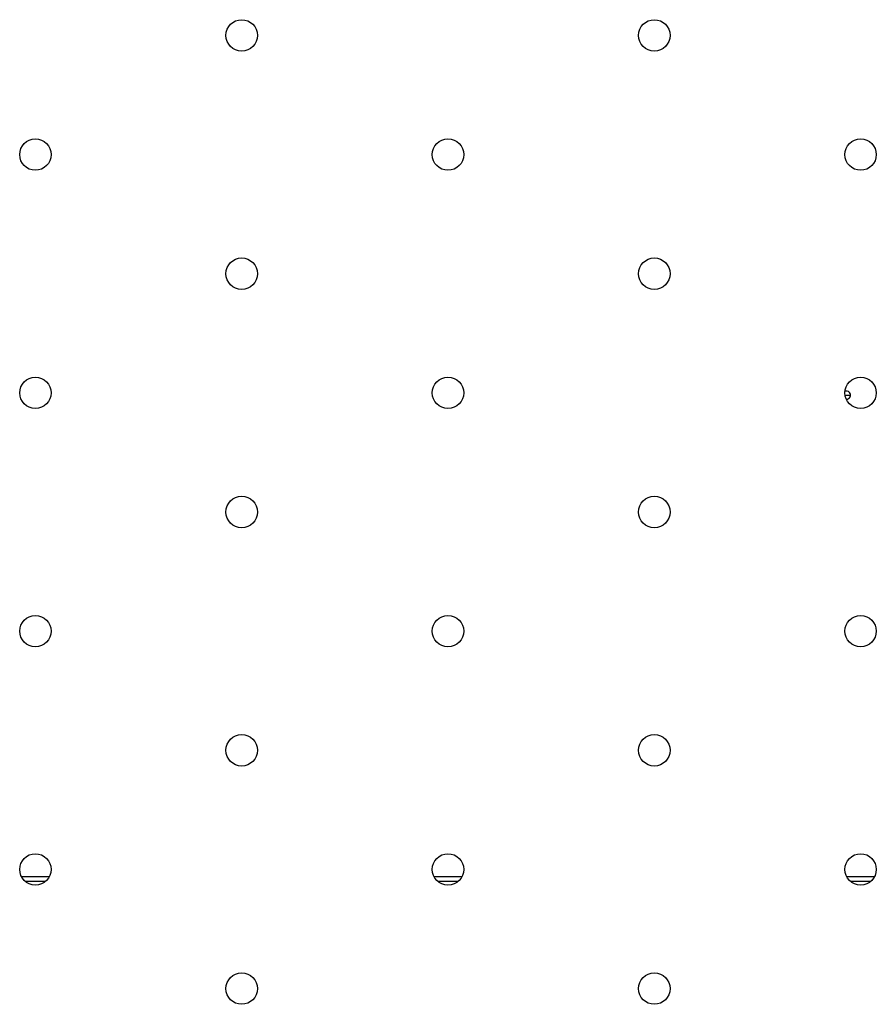
# Model space of a CAD drawing. Units: millimetres. Extents: x 2846 to 16844, y 14126 to 23713.
# Drawn here: x 10714 to 11396, y 17083 to 17866 of the extents above; entities that cross this region are included whole.
import ezdxf

# ---------------------------------------------------------------- set-up
doc = ezdxf.new("R2010")
doc.units = ezdxf.units.MM
doc.header["$LTSCALE"] = 100
doc.linetypes.add('SLD-Continua', pattern=[0])

msp = doc.modelspace()

# ---------------------------------------------------------------- linework, layer by layer
at = {"color": 7, "linetype": 'SLD-Continua', "lineweight": 25}
for p, q in [((11371.44, 17567.3), (11375.71, 17567.3)), ((10715.82, 17184.3), (10738.14, 17184.3)), ((11044.23, 17184.3), (11066.55, 17184.3)), ((11372.64, 17184.3), (11394.96, 17184.3)), ((10734.95, 17180.3), (10719.02, 17180.3)), ((11063.36, 17180.3), (11047.43, 17180.3)), ((11391.77, 17180.3), (11375.84, 17180.3))]:
    msp.add_line(p, q, dxfattribs=at)
for centre in [(10891.19, 17853.56), (11219.6, 17853.56), (10726.98, 17758.75), (11055.39, 17758.75), (11383.8, 17758.75), (10891.19, 17663.95), (11219.6, 17663.95), (10726.98, 17569.15), (11055.39, 17569.15), (11383.8, 17569.15), (10891.19, 17474.34), (11219.6, 17474.34), (10726.98, 17379.54), (11055.39, 17379.54), (11383.8, 17379.54), (10891.19, 17284.74), (11219.6, 17284.74), (10726.98, 17189.93), (11055.39, 17189.93), (11383.8, 17189.93), (10891.19, 17095.13), (11219.6, 17095.13)]:
    msp.add_circle(centre, 12.5, dxfattribs=at)
msp.add_arc((11372.46, 17567.3), 3.25, 268.74858, 109.75456, dxfattribs=at)

doc.saveas('drawing.dxf')
